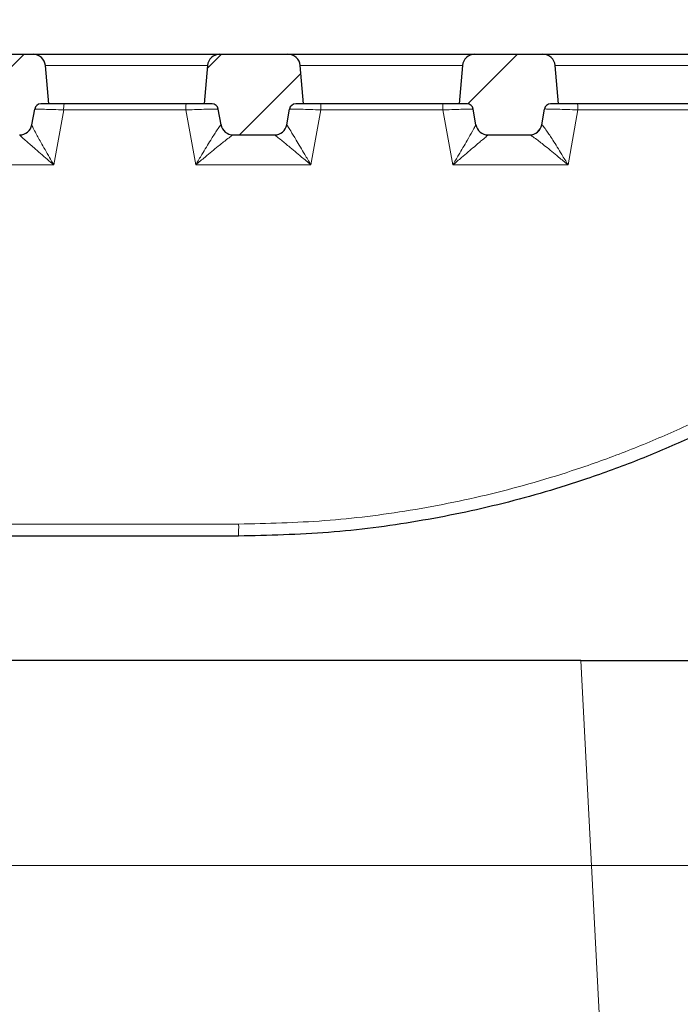
# Model space of a CAD drawing. Units: millimetres. Extents: x 0 to 420, y 0 to 297.
# Drawn here: x 139 to 160, y 223 to 254 of the extents above; entities that cross this region are included whole.
import ezdxf

# ---------------------------------------------------------------- set-up
doc = ezdxf.new("R2010")
doc.units = ezdxf.units.MM
doc.styles.add('SLDTEXTSTYLE0', font='TXT', dxfattribs={"width": 0.605})
doc.dimstyles.new('SLDDIMSTYLE0', dxfattribs={"dimtxt": 2.5683186849, "dimasz": 2.2, "dimexe": 0, "dimexo": 0.0625, "dimgap": 0.6420796712, "dimtad": 1, "dimlfac": 5, "dimrnd": 1e-09, "dimzin": 12, "dimdsep": 46, "dimtxsty": 'SLDTEXTSTYLE0', "dimsah": 1, "dimcen": 0.09, "dimadec": 0, "dimazin": 3, "dimtol": 1, "dimtp": 2, "dimtm": 2, "dimtfac": 1, "dimtdec": 0, "dimtofl": 0, "dimtmove": 0, "dimatfit": 3, "dimfxl": 1, "dimfrac": 2, "dimtolj": 1, "dimarcsym": 0})
doc.dimstyles.new('SLDDIMSTYLE1', dxfattribs={"dimtxt": 2.5683186849, "dimasz": 2.2, "dimexe": 0, "dimexo": 0.0625, "dimgap": 0.6420796712, "dimtad": 1, "dimlfac": 5, "dimrnd": 1e-09, "dimzin": 12, "dimdsep": 46, "dimtxsty": 'SLDTEXTSTYLE0', "dimsah": 1, "dimcen": 0.09, "dimadec": 0, "dimazin": 3, "dimtfac": 1, "dimtdec": 3, "dimtofl": 0, "dimtmove": 0, "dimatfit": 3, "dimfxl": 1, "dimfrac": 2, "dimtolj": 1, "dimtzin": 12, "dimarcsym": 0})
doc.dimstyles.new('SLDDIMSTYLE2', dxfattribs={"dimtxt": 2.5683186849, "dimasz": 2.2, "dimexe": 0, "dimexo": 0.0625, "dimgap": 0.6420796712, "dimtad": 1, "dimlfac": 5, "dimrnd": 1e-09, "dimzin": 12, "dimdsep": 46, "dimtxsty": 'SLDTEXTSTYLE0', "dimsah": 1, "dimcen": 0.09, "dimadec": 0, "dimazin": 3, "dimtol": 1, "dimtm": 2, "dimtfac": 1, "dimtdec": 0, "dimtofl": 0, "dimtmove": 0, "dimatfit": 3, "dimfxl": 1, "dimfrac": 2, "dimtolj": 1, "dimarcsym": 0})
pattern_1 = [(45.00000209717174, (0, 0), (-1.587500036704344, 1.587499920491244), [])]

# ---------------------------------------------------------------- blocks, each defined once
blk = doc.blocks.new('_D_5')
at = {"color": 7, "linetype": 'Continuous', "lineweight": 0}
for p, q in [((71.4696997523, 253.4791804758), (71.4696997523, 268.3028877699)), ((180.2696997523, 253.4791804758), (180.2696997523, 268.3028877699)), ((71.4696997523, 267.3028877699), (180.2696997523, 267.3028877699))]:
    blk.add_line(p, q, dxfattribs=at)
at = {"color": 7, "linetype": 'Continuous', "lineweight": 18}
for points in [[(71.4696997523, 267.3028877699), (73.6696997523, 266.9778877699), (73.6696997523, 267.6278877699)], [(180.2696997523, 267.3028877699), (178.0696997523, 267.6278877699), (178.0696997523, 266.9778877699)]]:
    blk.add_solid(points, dxfattribs=at)
at = {"color": 7, "linetype": 'Continuous', "lineweight": 18, "attachment_point": 1, "style": 'SLDTEXTSTYLE0'}
for s, insert, char_height in [('544', (121.8174099907, 270.7135463394), 2.6458333333), ('±2', (127.4422556147, 269.9137747946), 1.8520833333)]:
    blk.add_mtext(s, dxfattribs=dict(at, insert=insert, char_height=char_height))
blk = doc.blocks.new('_D_10')
at = {"color": 7, "linetype": 'Continuous', "lineweight": 0}
for p, q in [((82.8696997523, 233.4791804758), (82.8696997523, 226.1880567851)), ((168.8696997523, 233.4791804758), (168.8696997523, 226.1880567851)), ((82.8696997523, 227.1880567851), (168.8696997523, 227.1880567851))]:
    blk.add_line(p, q, dxfattribs=at)
at = {"color": 7, "linetype": 'Continuous', "lineweight": 18}
for points in [[(82.8696997523, 227.1880567851), (85.0696997523, 226.8630567851), (85.0696997523, 227.5130567851)], [(168.8696997523, 227.1880567851), (166.6696997523, 227.5130567851), (166.6696997523, 226.8630567851)]]:
    blk.add_solid(points, dxfattribs=at)
at = {"color": 7, "linetype": 'Continuous', "lineweight": 18, "insert": (123.4590515945, 230.5987153545), "char_height": 2.6458333333, "attachment_point": 1, "style": 'SLDTEXTSTYLE0'}
blk.add_mtext('430', dxfattribs=at)
blk = doc.blocks.new('_D_11')
at = {"color": 7, "linetype": 'Continuous', "lineweight": 0}
for p, q in [((73.9696997523, 251.9791804758), (73.9696997523, 261.3028877699)), ((177.7696997523, 251.9791804758), (177.7696997523, 261.3028877699)), ((73.9696997523, 260.3028877699), (177.7696997523, 260.3028877699))]:
    blk.add_line(p, q, dxfattribs=at)
at = {"color": 7, "linetype": 'Continuous', "lineweight": 18}
for points in [[(73.9696997523, 260.3028877699), (76.1696997523, 259.9778877699), (76.1696997523, 260.6278877699)], [(177.7696997523, 260.3028877699), (175.5696997523, 260.6278877699), (175.5696997523, 259.9778877699)]]:
    blk.add_solid(points, dxfattribs=at)
at = {"color": 7, "linetype": 'Continuous', "lineweight": 18, "attachment_point": 1, "style": 'SLDTEXTSTYLE0'}
for s, insert, char_height in [('0', (128.4574717268, 265.3832196748), 1.8520833333), ('520', (122.1569585599, 263.7135465722), 2.6458333333), ('2', (128.4574717268, 262.9137752602), 1.8520833333), ('-', (127.7818041839, 262.9137752602), 1.8520833333)]:
    blk.add_mtext(s, dxfattribs=dict(at, insert=insert, char_height=char_height))

msp = doc.modelspace()

# ---------------------------------------------------------------- hatches: boundary and pattern name
at = {"linetype": 'Continuous', "lineweight": 18}
h = msp.add_hatch(dxfattribs=at)
h.set_pattern_fill('DIN 201 grey cast iron', scale=0.5, style=0, pattern_type=2)
h.set_pattern_definition(pattern_1)
edge = h.paths.add_edge_path(flags=0)
edge.add_line((139.5138466592759, 251.6791804758473), (139.769699752332, 251.6791804758473))
edge.add_line((139.769699752332, 251.6791804758473), (139.6616633003202, 252.9140427729464))
edge.add_arc((139.2631854210835, 252.8791804758473), 0.4, 5.000000000004539, 90)
edge.add_line((139.2631854210835, 253.2791804758473), (137.0762140835804, 253.2791804758473))
edge.add_arc((137.0762140835804, 252.8791804758473), 0.4, 90, 174.9999999999951)
edge.add_line((136.6777362043437, 252.9140427729464), (136.569699752332, 251.6791804758473))
edge.add_line((136.569699752332, 251.6791804758473), (136.825552845388, 251.6791804758473))
edge.add_arc((136.825552845388, 251.4791804758473), 0.2, 10.000000000005173, 89.9999999999992, ccw=False)
edge.add_line((137.0225143959905, 251.5139101113807), (137.111416503598, 251.0097212047805))
edge.add_arc((137.5053396048029, 251.0791804758473), 0.4, 190.0000000000029, 270.0000000000008)
edge.add_line((137.5053396048029, 250.6791804758473), (138.834059899861, 250.6791804758473))
edge.add_arc((138.834059899861, 251.0791804758473), 0.4, 270.0000000000008, 349.9999999999981)
edge.add_line((139.2279830010659, 251.0097212047805), (139.3168851086735, 251.5139101113811))
edge.add_arc((139.5138466592759, 251.4791804758473), 0.2, 89.9999999999992, 169.999999999862, ccw=False)
h = msp.add_hatch(dxfattribs=at)
h.set_pattern_fill('DIN 201 grey cast iron', scale=0.5, style=0, pattern_type=2)
h.set_pattern_definition(pattern_1)
edge = h.paths.add_edge_path(flags=0)
edge.add_line((147.7138466592759, 251.6791804758473), (147.969699752332, 251.6791804758473))
edge.add_line((147.969699752332, 251.6791804758473), (147.8616633003202, 252.9140427729464))
edge.add_arc((147.4631854210836, 252.8791804758473), 0.4, 5.000000000004893, 90.00000000000408)
edge.add_line((147.4631854210835, 253.2791804758473), (145.2762140835804, 253.2791804758473))
edge.add_arc((145.2762140835804, 252.8791804758473), 0.4, 90, 174.9999999999955)
edge.add_line((144.8777362043437, 252.9140427729464), (144.769699752332, 251.6791804758473))
edge.add_line((144.769699752332, 251.6791804758473), (145.025552845388, 251.6791804758473))
edge.add_arc((145.025552845388, 251.4791804758473), 0.2, 10.000000000005173, 89.9999999999992, ccw=False)
edge.add_line((145.2225143959905, 251.5139101113807), (145.311416503598, 251.0097212047805))
edge.add_arc((145.7053396048029, 251.0791804758473), 0.4, 190.0000000000123, 270.0000000000049)
edge.add_line((145.7053396048029, 250.6791804758473), (147.0340598998611, 250.6791804758473))
edge.add_arc((147.0340598998611, 251.0791804758473), 0.4, 270.0000000000008, 350.0000000000068)
edge.add_line((147.427983001066, 251.0097212047806), (147.5168851086734, 251.5139101113807))
edge.add_arc((147.7138466592759, 251.4791804758473), 0.2, 89.9999999999992, 169.9999999999932, ccw=False)
h = msp.add_hatch(dxfattribs=at)
h.set_pattern_fill('DIN 201 grey cast iron', scale=0.5, style=0, pattern_type=2)
h.set_pattern_definition(pattern_1)
edge = h.paths.add_edge_path(flags=0)
edge.add_line((152.969699752332, 251.6791804758473), (153.2255528453881, 251.6791804758473))
edge.add_arc((153.2255528453881, 251.4791804758473), 0.2, 10.000000000006708, 89.9999999999992, ccw=False)
edge.add_line((153.4225143959905, 251.5139101113807), (153.511416503598, 251.0097212047805))
edge.add_arc((153.9053396048029, 251.0791804758473), 0.4, 190.0000000000036, 270.0000000000008)
edge.add_line((153.9053396048029, 250.6791804758473), (155.2340598998611, 250.6791804758473))
edge.add_arc((155.2340598998611, 251.0791804758473), 0.4, 270.0000000000008, 349.9999999999987)
edge.add_line((155.627983001066, 251.0097212047805), (155.7168851086735, 251.5139101113807))
edge.add_arc((155.9138466592759, 251.4791804758473), 0.2, 89.9999999999992, 169.9999999999932, ccw=False)
edge.add_line((155.9138466592759, 251.6791804758473), (156.169699752332, 251.6791804758473))
edge.add_line((156.169699752332, 251.6791804758473), (156.0616633003202, 252.9140427729464))
edge.add_arc((155.6631854210835, 252.8791804758473), 0.4, 5.000000000004893, 90)
edge.add_line((155.6631854210835, 253.2791804758473), (153.4762140835804, 253.2791804758473))
edge.add_arc((153.4762140835804, 252.8791804758473), 0.4, 90, 174.9999999999955)
edge.add_line((153.0777362043437, 252.9140427729464), (152.969699752332, 251.6791804758473))

# ---------------------------------------------------------------- linework, layer by layer
at = {"color": 7, "linetype": 'Continuous', "lineweight": 25}
for p, q in [((137.0762140836, 253.2791804758), (139.2631854211, 253.2791804758)), ((139.2631854211, 253.2791804758), (145.2762140836, 253.2791804758)), ((145.2762140836, 253.2791804758), (147.4631854211, 253.2791804758)), ((147.4631854211, 253.2791804758), (153.4762140836, 253.2791804758)), ((153.4762140836, 253.2791804758), (155.6631854211, 253.2791804758)), ((155.6631854211, 253.2791804758), (161.6762140836, 253.2791804758)), ((139.7696997523, 251.6791804758), (139.6616633003, 252.9140427729)), ((144.8777362043, 252.9140427729), (144.7696997523, 251.6791804758)), ((147.9696997523, 251.6791804758), (147.8616633003, 252.9140427729)), ((153.0777362043, 252.9140427729), (152.9696997523, 251.6791804758)), ((156.1696997523, 251.6791804758), (156.0616633003, 252.9140427729)), ((139.2279830011, 251.0097212048), (139.3168851087, 251.5139101114)), ((139.7696997523, 251.6791804758), (139.5138466593, 251.6791804758)), ((144.7696997523, 251.6791804758), (139.7696997523, 251.6791804758)), ((145.0255528454, 251.6791804758), (144.7696997523, 251.6791804758)), ((145.3114165036, 251.0097212048), (145.222514396, 251.5139101114)), ((147.4279830011, 251.0097212048), (147.5168851087, 251.5139101114)), ((147.9696997523, 251.6791804758), (147.7138466593, 251.6791804758)), ((152.9696997523, 251.6791804758), (147.9696997523, 251.6791804758)), ((153.2255528454, 251.6791804758), (152.9696997523, 251.6791804758)), ((153.5114165036, 251.0097212048), (153.422514396, 251.5139101114)), ((155.6279830011, 251.0097212048), (155.7168851087, 251.5139101114)), ((156.1696997523, 251.6791804758), (155.9138466593, 251.6791804758)), ((161.1696997523, 251.6791804758), (156.1696997523, 251.6791804758)), ((145.7053396048, 250.6791804758), (147.0340598999, 250.6791804758)), ((153.9053396048, 250.6791804758), (155.2340598999, 250.6791804758)), ((145.8696997523, 237.7791804758), (126.0055548513, 237.7791804758)), ((156.8861453353, 233.7791804758), (94.8532541694, 233.7791804758)), ((156.8861453353, 233.7791804758), (168.8696997523, 233.7791804758))]:
    msp.add_line(p, q, dxfattribs=at)
at = {"color": 8, "linetype": 'Continuous', "lineweight": 18}
for p, q in [((144.8777362043, 252.9140427729), (139.6616633003, 252.9140427729)), ((153.0777362043, 252.9140427729), (147.8616633003, 252.9140427729)), ((161.2777362043, 252.9140427729), (156.0616633003, 252.9140427729)), ((140.2508314348, 251.4861603752), (139.9357234257, 249.7140799725)), ((144.1811398187, 251.4861603752), (140.2508314348, 251.4861603752)), ((144.4963048777, 249.7140799725), (144.1811398187, 251.4861603752)), ((148.5211951772, 251.4861603752), (148.2060498014, 249.7140799725)), ((152.4515035611, 251.4861603752), (148.5211951772, 251.4861603752)), ((152.7666312533, 249.7140799725), (152.4515035611, 251.4861603752)), ((156.7915589196, 251.4861603752), (156.476376177, 249.7140799725)), ((160.7218673035, 251.4861603752), (156.7915589196, 251.4861603752)), ((139.9357234257, 249.7140799725), (136.225978502, 249.7140799725)), ((148.2060498014, 249.7140799725), (144.4963048777, 249.7140799725)), ((156.476376177, 249.7140799725), (152.7666312533, 249.7140799725)), ((126.0816471483, 238.1652206772), (145.8786850121, 238.1652206772)), ((158.0705611471, 211.1791804758), (156.8861453353, 233.7791804758))]:
    msp.add_line(p, q, dxfattribs=at)
at = {"color": 8, "linetype": 'Continuous', "lineweight": 18, "flags": 128}
msp.add_lwpolyline([(148.5212091358, 251.6791804758), (148.5212064708, 251.6755059125), (148.5212039036, 251.6646172468), (148.5212015288, 251.6469145894), (148.5211994334, 251.6230484359), (148.5211976946, 251.5938957631), (148.5211963762, 251.5605278045), (148.5211955266, 251.5241706867), (148.5211951772, 251.4861603752)], dxfattribs=at)
at = {"color": 7, "linetype": 'Continuous', "lineweight": 25}
for centre, radius, start, end in [((139.2631854211, 252.8791804758), 0.4000000000000341, 5, 90), ((145.2762140836, 252.8791804758), 0.4000000000000341, 90, 175), ((147.4631854211, 252.8791804758), 0.4000000000000341, 5, 90), ((153.4762140836, 252.8791804758), 0.400000000000041, 90, 175), ((155.6631854211, 252.8791804758), 0.4000000000000341, 5, 90), ((139.5138466593, 251.4791804758), 0.2000000000000455, 90, 169.9999999999), ((145.0255528454, 251.4791804758), 0.2000000000000455, 10, 90), ((147.7138466593, 251.4791804758), 0.2000000000000455, 90, 170), ((153.2255528454, 251.4791804758), 0.2000000000000455, 10, 90), ((155.9138466593, 251.4791804758), 0.2000000000000455, 90, 170), ((138.8340598999, 251.0791804758), 0.4000000000000057, 270, 350), ((145.7053396048, 251.0791804758), 0.4000000000000065, 190, 270), ((147.0340598999, 251.0791804758), 0.4000000000000147, 270, 350), ((153.9053396048, 251.0791804758), 0.4000000000000246, 190, 270), ((155.2340598999, 251.0791804758), 0.4000000000000246, 270, 350)]:
    msp.add_arc(centre, radius, start, end, dxfattribs=at)
at = {"color": 8, "linetype": 'Continuous', "lineweight": 18}
for centre, radius, start, end in [((140.9378543437, 251.5330451646), 0.6886208396754647, 167.747842105, 183.9040066293), ((145.4743602096, 251.5332398644), 1.294077067911311, 173.5246452839, 182.0849232959), ((151.0189336495, 251.5332536916), 1.433343759243224, 358.1171760466, 5.8433297647), ((156.1032143135, 251.5330462293), 0.6899395480763421, 356.1033781665, 12.2282868663), ((145.7031758766, 251.0786747516), 0.3994943678641567, 190.058239926, 269.9610993314), ((147.0343666096, 251.0791088979), 0.3999284239084299, 270.0055173814, 349.9678725048), ((153.9053355233, 251.0791055465), 0.3999829692602694, 190.0013133602, 269.9741990569), ((155.2393289562, 251.0779474849), 0.3987675547852636, 270.0947891093, 349.9471024439), ((141.6307745532, 238.0709680402), 4.248955968964056, 356.0622410773, 1.2710701929)]:
    msp.add_arc(centre, radius, start, end, dxfattribs=at)
for points, knots in [([(140.2508314347884, 251.4861603751878), (140.1376669511662, 251.4899668062878), (139.9111119781614, 251.4975872704787), (139.6204974972902, 251.506716290337), (139.4124959638399, 251.5126706556998), (139.3256171920009, 251.5145015121134), (139.3188524140612, 251.5140433517321), (139.3168851086735, 251.5139101113811)], [0, 0, 0, 0, 0.2284409820732533, 0.457338193664748, 0.684345804695454, 0.908202722309063, 1, 1, 1, 1]), ([(145.2225143959905, 251.5139101113807), (145.2115374967846, 251.514427238476), (145.1895886036533, 251.5154612615764), (145.0202489822809, 251.5120283770777), (144.7706692313533, 251.5052666480368), (144.4762762127899, 251.4961971062235), (144.2727693913236, 251.4892764306571), (144.1811398187483, 251.4861603751878)], [0, 0, 0, 0, 0.2066788706481761, 0.4132653820774841, 0.6200638600788209, 0.8289325839003621, 1, 1, 1, 1]), ([(148.521195177172, 251.4861603751878), (148.4069038200135, 251.4900112395838), (148.1780883931188, 251.4977208092537), (147.8741367995816, 251.5069706919876), (147.6477157585213, 251.5130007544215), (147.5326554572893, 251.5150619952333), (147.5212370005719, 251.5142279784188), (147.5168851086734, 251.5139101113805)], [0, 0, 0, 0, 0.2184193986987434, 0.4372835286750825, 0.6543047820735534, 0.8682459236411756, 1, 1, 1, 1]), ([(153.4225143959905, 251.5139101113806), (153.4115599055341, 251.5141606145957), (153.3896589826249, 251.5146614367587), (153.2202274906192, 251.5105088921159), (152.9703129963904, 251.5031911805278), (152.6978470676505, 251.4944980257022), (152.5189406685014, 251.4884428263914), (152.4515035611319, 251.4861603751878)], [0, 0, 0, 0, 0.2161734195874788, 0.4321878243706455, 0.6486927666868604, 0.8675779976273285, 0.9999999999999999, 0.9999999999999999, 0.9999999999999999, 0.9999999999999999]), ([(156.7915589195557, 251.4861603751878), (156.6766832626187, 251.4900750202266), (156.4466915626053, 251.4979125019997), (156.130859099974, 251.5073337585379), (155.8870512848789, 251.5134789196006), (155.7414645955962, 251.5157926479236), (155.7245212549704, 251.5144949618497), (155.7168851086735, 251.5139101113809)], [0, 0, 0, 0, 0.2093150987512196, 0.4190682054310541, 0.6270049575958014, 0.8318959185944353, 1, 1, 1, 1]), ([(139.2277068432486, 251.0081550359717), (139.2310762264823, 250.9943220725743), (139.2350451811696, 250.9780275755978), (139.2717755696978, 250.8981999149907), (139.3466707121343, 250.7505503507097), (139.5284488540966, 250.4187399347955), (139.7401239817585, 250.0484300693924), (139.8870665847139, 249.7968549253616), (139.9351547187924, 249.7150474560416), (139.9357234257364, 249.7140799725498)], [0, 0, 0, 0, 0.1301106927633104, 0.1532634930729406, 0.3127632238909688, 0.5454832497987036, 0.8525816511782062, 0.998256579502409, 1, 1, 1, 1]), ([(144.4963048776833, 249.7140799725498), (144.4968769646571, 249.7150485475341), (144.564353595985, 249.8292902277751), (144.7293021359659, 250.1060476622498), (144.9621339240108, 250.4881285962174), (145.1551905705678, 250.7943569723413), (145.2424200368367, 250.9246277962156), (145.2904860767379, 250.9911379789347), (145.3009810270244, 251.0007807915268), (145.3098214436821, 251.0089034103807)], [0, 0, 0, 0, 0.0017044091893987, 0.2010320034700412, 0.4882385534955896, 0.7035593025155045, 0.8544758821054803, 0.8774178246856077, 1, 1, 1, 1]), ([(147.4281802191905, 251.0094412216212), (147.4340219881093, 251.0013220619284), (147.4409587564145, 250.9916810216194), (147.4824432315966, 250.9251930110476), (147.5619662190337, 250.794918888805), (147.7460442961393, 250.4886360576551), (147.9738935094344, 250.1063630622397), (148.1379393571063, 249.8294054188145), (148.2054780339089, 249.7150480963044), (148.2060498013824, 249.7140799725498)], [0, 0, 0, 0, 0.1224498061636527, 0.1454021797485394, 0.2962012026664904, 0.5114766530180781, 0.7987928827263462, 0.9982966251259002, 1, 1, 1, 1]), ([(152.7666312533293, 249.7140799725498), (152.7672019736744, 249.7150477580819), (152.8303413517977, 249.8221148657888), (152.9899698094336, 250.0934690496641), (153.2116171176573, 250.4733146529843), (153.3908396216265, 250.7854376344878), (153.4656553703564, 250.9196419572368), (153.5029522613667, 250.9891255805918), (153.5075516765487, 251.0002543168691), (153.5114307863079, 251.0096402035075)], [0, 0, 0, 0, 0.0017118405743768, 0.1893826814722572, 0.4812299011974927, 0.7003242599939521, 0.8529588171372736, 0.8759866494143518, 1, 1, 1, 1]), ([(155.6319742386662, 251.0083396916439), (155.6435038710763, 251.0002134457746), (155.6571878663935, 250.9905687748548), (155.7111145439073, 250.9240353560207), (155.805155450251, 250.7937680334498), (156.0060117823513, 250.4875967944632), (156.2429778806487, 250.1057171862827), (156.4084882735936, 249.8291695421567), (156.4758045643107, 249.7150490209123), (156.4763761770284, 249.7140799725498)], [0, 0, 0, 0, 0.1227209999556628, 0.145651962609551, 0.2966917893078107, 0.5120599498705033, 0.7991515181829104, 0.9982945057533598, 1, 1, 1, 1]), ([(139.9357234257364, 249.7140799725498), (139.9348677531323, 249.7148087727852), (139.8627025861485, 249.7762738593538), (139.6414972017908, 249.9651713755876), (139.3195494319745, 250.2424884621259), (139.0373268916172, 250.4896258665513), (138.9164354645936, 250.5986076390084), (138.8539125099354, 250.6570105573752), (138.8438840703677, 250.6683876147328), (138.8353566614589, 250.6780617838409)], [0, 0, 0, 0, 0.0017468112093044, 0.147321442799918, 0.4543009261412137, 0.6870792743551932, 0.8466830262408396, 0.869631110694956, 0.9999999999999999, 0.9999999999999999, 0.9999999999999999, 0.9999999999999999]), ([(145.7029046420163, 250.6791804758473), (145.6906102026227, 250.6737809693558), (145.6760356107987, 250.667380059103), (145.6060806379006, 250.6189389731503), (145.4779133344817, 250.5229133638055), (145.1917902222631, 250.2948626283896), (144.8449318901009, 250.0086843676564), (144.598242553439, 249.8007301543732), (144.4971640625664, 249.714810306313), (144.4963048776833, 249.7140799725498)], [0, 0, 0, 0, 0.1227836006393971, 0.1455553038834901, 0.2965716454108576, 0.5119693827669252, 0.7990953253769522, 0.9982922750637246, 1, 1, 1, 1]), ([(148.2060498013824, 249.7140799725498), (148.205190635766, 249.7148096727668), (148.1039651247756, 249.8007817786424), (147.8579989233984, 250.0088019074652), (147.5159108532056, 250.2950059232916), (147.2386296349248, 250.5230009868536), (147.1181121865383, 250.6189871168444), (147.0547182021295, 250.6673901925366), (147.0436985664504, 250.6737862989391), (147.0344051212547, 250.6791804758473)], [0, 0, 0, 0, 0.001706690216231, 0.20107949613629, 0.488314911033188, 0.7036674832765486, 0.8545664698293066, 0.8773481645291487, 1, 1, 1, 1]), ([(153.9051554064076, 250.6791226177952), (153.8974473886318, 250.6727805878754), (153.8883216359629, 250.6652720690642), (153.8282355254286, 250.6146322123375), (153.7112780453391, 250.515724465055), (153.437163947502, 250.2833917179387), (153.1020593750883, 249.9990374389299), (152.862174253614, 249.7952758489241), (152.7674893309497, 249.7148091977592), (152.7666312533293, 249.7140799725498)], [0, 0, 0, 0, 0.1242283490968138, 0.1470776561887111, 0.2998134283966458, 0.5189810534813495, 0.8107386733572953, 0.998284828204629, 1, 1, 1, 1]), ([(156.4763761770284, 249.7140799725498), (156.4755180476219, 249.7148109715161), (156.3747198661578, 249.8006760705278), (156.1277327560558, 250.0085612352663), (155.7770706454097, 250.2947124841782), (155.483380317403, 250.5228215374048), (155.348499727983, 250.6188884884017), (155.2727267881327, 250.6673694301168), (155.2549706396386, 250.6737753780537), (155.2399886697577, 250.6791804758473)], [0, 0, 0, 0, 0.0017088105389977, 0.2007214686761692, 0.4877326403632459, 0.7031776388994229, 0.8543170152195142, 0.8770781799398156, 1, 1, 1, 1]), ([(145.8786850121205, 238.1652206771663), (146.8020659753239, 238.1868448974723), (148.6488323739466, 238.2300934428171), (151.4287419455736, 238.5800352452184), (154.196604920408, 239.1459923540325), (156.5647401947137, 239.8417909516027), (158.5188518041748, 240.5583330988702), (160.0873434520564, 241.2246077095232), (161.6274506060991, 241.9643677746039), (162.6225975970754, 242.5219498056127), (163.1201726722632, 242.8007417062247)], [0, 0, 0, 0, 0.152987006133941, 0.3059747532306781, 0.4635478450893393, 0.6211243204822458, 0.7153542393089569, 0.8095847301197207, 0.9047920627940133, 1, 1, 1, 1])]:
    msp.add_open_spline(points, degree=3, knots=knots, dxfattribs=at)
at = {"color": 7, "linetype": 'Continuous', "lineweight": 25}
msp.add_open_spline([(163.369699752332, 242.468291343392), (162.8703579676876, 242.1893389021796), (161.8704317193911, 241.6307398091891), (160.3137681403707, 240.8841018687307), (158.7163543004806, 240.2062712294781), (156.751052115845, 239.4876167463068), (154.3957005446052, 238.7940037357054), (151.6195211745563, 238.2182135653162), (148.7684642186786, 237.8486429598833), (146.8383823093399, 237.8023928124939), (145.8696997523319, 237.7791804758473)], degree=3, knots=[0, 0, 0, 0, 0.0940862443713986, 0.1884066349817115, 0.2834504605565837, 0.3787424301797343, 0.5312616567881632, 0.6848458635280982, 0.8418283113830041, 1, 1, 1, 1], dxfattribs=at)

# ---------------------------------------------------------------- dimensions: what is measured, and where the dimension line sits
at = {"color": 7, "linetype": 'Continuous', "lineweight": 18}
for base, p1, p2, dimstyle, picture, middle in [((180.2696997523, 267.3028877699), (71.4696997523, 253.1791804758), (180.2696997523, 253.1791804758), 'SLDDIMSTYLE0', '_D_5', (125.8696997523, 267.3028877699)), ((177.7696997523, 260.3028877699), (73.9696997523, 251.6791804758), (177.7696997523, 251.6791804758), 'SLDDIMSTYLE2', '_D_11', (125.8696997523, 260.3028877699)), ((168.8696997523, 227.1880567851), (82.8696997523, 233.7791804758), (168.8696997523, 233.7791804758), 'SLDDIMSTYLE1', '_D_10', (125.8696997523, 227.1880567851))]:
    dim = msp.add_linear_dim(base=base, p1=p1, p2=p2, dimstyle=dimstyle, dxfattribs=at)
    dim.commit()
    dim.dimension.update_dxf_attribs({"geometry": picture, "text_midpoint": middle, "dimtype": 160})

doc.saveas('drawing.dxf')
